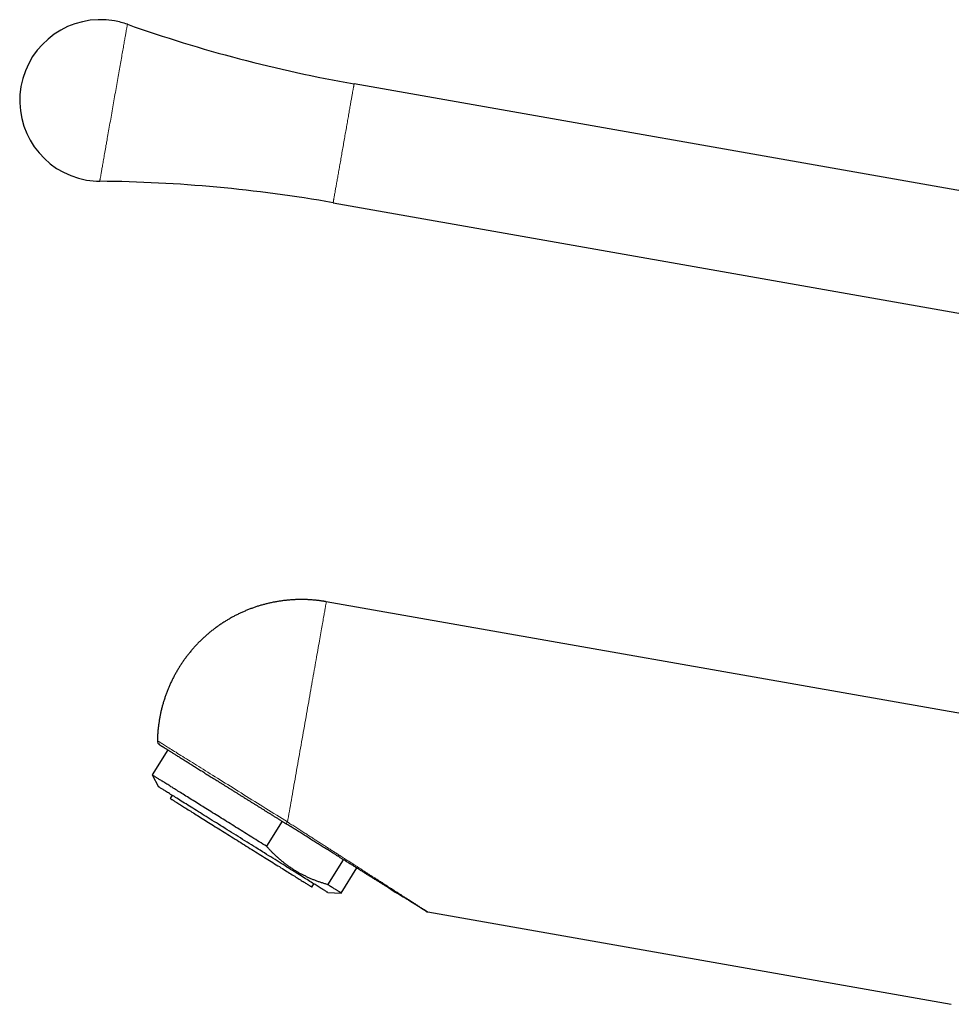
# Model space of a CAD drawing. Units: millimetres. Extents: x 8 to 643, y 12 to 533.
# Drawn here: x 29 to 130, y 427 to 533 of the extents above; entities that cross this region are included whole.
import ezdxf

# ---------------------------------------------------------------- set-up
doc = ezdxf.new("R2010")
doc.units = ezdxf.units.MM

msp = doc.modelspace()

# ---------------------------------------------------------------- linework, layer by layer
at = {"color": 7, "linetype": 'Continuous', "lineweight": 30}
for p, q in [((136, 514.1), (65.34, 526.55)), ((63.08, 513.75), (136, 500.89)), ((135.02, 457.99), (62.34, 470.8)), ((45.27, 454.86), (43.58, 452.16)), ((43.58, 452.16), (44.26, 450.89)), ((45.75, 449.96), (45.53, 449.62)), ((57.59, 447.16), (55.9, 444.47)), ((62.51, 440.34), (64.19, 443.03)), ((63.94, 439.44), (65.62, 442.14)), ((60.8, 440.08), (61.01, 440.42)), ((62.49, 439.5), (63.94, 439.44)), ((73.28, 437.4), (129.64, 427.46))]:
    msp.add_line(p, q, dxfattribs=at)
at = {"color": 252, "linetype": 'Continuous', "lineweight": 0, "flags": 128}
for points in [[(37.95, 516.07), (37.95, 516.07), (37.95, 516.08), (37.95, 516.1), (37.95, 516.12), (37.96, 516.14), (37.96, 516.17), (37.97, 516.21), (37.98, 516.25), (37.99, 516.3), (38, 516.36), (38.01, 516.42), (38.02, 516.48), (38.03, 516.55), (38.05, 516.63), (38.06, 516.71), (38.08, 516.8), (38.09, 516.89), (38.11, 516.99), (38.13, 517.09), (38.15, 517.2), (38.17, 517.32), (38.19, 517.43), (38.21, 517.56), (38.23, 517.68), (38.25, 517.82), (38.28, 517.95), (38.3, 518.09), (38.33, 518.24), (38.36, 518.39), (38.38, 518.55), (38.41, 518.7), (38.44, 518.87), (38.47, 519.03), (38.5, 519.2), (38.53, 519.38), (38.56, 519.55), (38.59, 519.73), (38.62, 519.92), (38.66, 520.11), (38.69, 520.3), (38.73, 520.49), (38.76, 520.68), (38.79, 520.88), (38.83, 521.08), (38.87, 521.29), (38.9, 521.49), (38.94, 521.7), (38.98, 521.91), (39.01, 522.12), (39.05, 522.33), (39.09, 522.55), (39.13, 522.76), (39.16, 522.98), (39.2, 523.2), (39.24, 523.42), (39.28, 523.64), (39.32, 523.86), (39.36, 524.08), (39.4, 524.3), (39.44, 524.52), (39.48, 524.74), (39.51, 524.96), (39.55, 525.18), (39.59, 525.4), (39.63, 525.62), (39.67, 525.84), (39.71, 526.06), (39.75, 526.28), (39.78, 526.49), (39.82, 526.71), (39.86, 526.92), (39.9, 527.13), (39.93, 527.34), (39.97, 527.55), (40.01, 527.76), (40.04, 527.96), (40.08, 528.16), (40.11, 528.36), (40.15, 528.55), (40.18, 528.75), (40.22, 528.94), (40.25, 529.12), (40.28, 529.31), (40.31, 529.49), (40.34, 529.67), (40.37, 529.84), (40.4, 530.01), (40.43, 530.18), (40.46, 530.34), (40.49, 530.5), (40.52, 530.65), (40.54, 530.8), (40.57, 530.95), (40.59, 531.09), (40.62, 531.23), (40.64, 531.36), (40.66, 531.49), (40.69, 531.61), (40.71, 531.73), (40.73, 531.84), (40.75, 531.95), (40.76, 532.05), (40.78, 532.15), (40.8, 532.24), (40.81, 532.33), (40.83, 532.41), (40.84, 532.49), (40.85, 532.56), (40.87, 532.62), (40.88, 532.68), (40.89, 532.74), (40.89, 532.79), (40.9, 532.83), (40.91, 532.87), (40.91, 532.9), (40.92, 532.93), (40.92, 532.95), (40.92, 532.96), (40.93, 532.97), (40.93, 532.97)], [(65.34, 526.55), (65.34, 526.55), (65.33, 526.55), (65.33, 526.53), (65.33, 526.52), (65.33, 526.5), (65.32, 526.48), (65.32, 526.45), (65.31, 526.41), (65.3, 526.38), (65.3, 526.34), (65.29, 526.29), (65.28, 526.24), (65.27, 526.19), (65.26, 526.13), (65.25, 526.07), (65.24, 526), (65.23, 525.93), (65.21, 525.86), (65.2, 525.78), (65.18, 525.7), (65.17, 525.61), (65.15, 525.52), (65.14, 525.43), (65.12, 525.33), (65.1, 525.23), (65.08, 525.13), (65.07, 525.02), (65.05, 524.91), (65.03, 524.8), (65, 524.68), (64.98, 524.56), (64.96, 524.44), (64.94, 524.31), (64.92, 524.18), (64.89, 524.05), (64.87, 523.92), (64.85, 523.78), (64.82, 523.64), (64.8, 523.5), (64.77, 523.35), (64.75, 523.21), (64.72, 523.06), (64.69, 522.91), (64.67, 522.76), (64.64, 522.6), (64.61, 522.45), (64.58, 522.29), (64.56, 522.13), (64.53, 521.97), (64.5, 521.81), (64.47, 521.65), (64.44, 521.48), (64.41, 521.32), (64.38, 521.15), (64.35, 520.99), (64.32, 520.82), (64.3, 520.66), (64.27, 520.49), (64.24, 520.32), (64.21, 520.15), (64.18, 519.99), (64.15, 519.82), (64.12, 519.65), (64.09, 519.48), (64.06, 519.32), (64.03, 519.15), (64, 518.99), (63.97, 518.82), (63.94, 518.66), (63.91, 518.5), (63.89, 518.34), (63.86, 518.18), (63.83, 518.02), (63.8, 517.86), (63.77, 517.7), (63.75, 517.55), (63.72, 517.4), (63.69, 517.25), (63.67, 517.1), (63.64, 516.95), (63.62, 516.81), (63.59, 516.67), (63.57, 516.53), (63.54, 516.39), (63.52, 516.26), (63.5, 516.13), (63.47, 516), (63.45, 515.87), (63.43, 515.75), (63.41, 515.63), (63.39, 515.51), (63.37, 515.4), (63.35, 515.29), (63.33, 515.18), (63.31, 515.07), (63.29, 514.97), (63.28, 514.88), (63.26, 514.78), (63.24, 514.7), (63.23, 514.61), (63.21, 514.53), (63.2, 514.45), (63.19, 514.38), (63.18, 514.31), (63.16, 514.24), (63.15, 514.18), (63.14, 514.12), (63.13, 514.07), (63.12, 514.02), (63.12, 513.97), (63.11, 513.93), (63.1, 513.89), (63.1, 513.86), (63.09, 513.83), (63.09, 513.81), (63.08, 513.79), (63.08, 513.77), (63.08, 513.76), (63.08, 513.75), (63.08, 513.75)], [(62.34, 470.8), (62.34, 470.8), (62.34, 470.8), (62.34, 470.78), (62.34, 470.76), (62.33, 470.73), (62.33, 470.69), (62.32, 470.65), (62.31, 470.6), (62.3, 470.54), (62.29, 470.47), (62.27, 470.4), (62.26, 470.32), (62.24, 470.23), (62.23, 470.13), (62.21, 470.03), (62.19, 469.92), (62.17, 469.8), (62.15, 469.68), (62.12, 469.55), (62.1, 469.41), (62.07, 469.27), (62.05, 469.12), (62.02, 468.96), (61.99, 468.8), (61.96, 468.62), (61.93, 468.45), (61.9, 468.26), (61.86, 468.07), (61.83, 467.88), (61.79, 467.68), (61.76, 467.47), (61.72, 467.25), (61.68, 467.03), (61.64, 466.81), (61.6, 466.58), (61.56, 466.34), (61.52, 466.1), (61.47, 465.85), (61.43, 465.6), (61.38, 465.35), (61.34, 465.08), (61.29, 464.82), (61.24, 464.55), (61.19, 464.27), (61.14, 463.99), (61.09, 463.71), (61.04, 463.42), (60.99, 463.13), (60.94, 462.84), (60.89, 462.54), (60.83, 462.24), (60.78, 461.93), (60.73, 461.62), (60.67, 461.31), (60.62, 461), (60.56, 460.68), (60.5, 460.36), (60.45, 460.04), (60.39, 459.71), (60.33, 459.39), (60.27, 459.06), (60.22, 458.73), (60.16, 458.4), (60.1, 458.06), (60.04, 457.73), (59.98, 457.4), (59.92, 457.06), (59.86, 456.72), (59.8, 456.39), (59.74, 456.05), (59.68, 455.71), (59.62, 455.37), (59.56, 455.03), (59.5, 454.7), (59.44, 454.36), (59.39, 454.02), (59.33, 453.69), (59.27, 453.35), (59.21, 453.02), (59.15, 452.68), (59.09, 452.35), (59.03, 452.02), (58.98, 451.7), (58.92, 451.37), (58.86, 451.04), (58.8, 450.72), (58.75, 450.4), (58.69, 450.09), (58.64, 449.77), (58.58, 449.46), (58.53, 449.15), (58.47, 448.85), (58.42, 448.54), (58.37, 448.25), (58.31, 447.95), (58.26, 447.66), (58.21, 447.37), (58.16, 447.09)], [(44.16, 455.84), (44.16, 455.84), (44.17, 455.83), (44.19, 455.82), (44.22, 455.8), (44.25, 455.78), (44.3, 455.75), (44.35, 455.72), (44.4, 455.68), (44.47, 455.64), (44.54, 455.6), (44.62, 455.55), (44.71, 455.49), (44.81, 455.43), (44.91, 455.37), (45.02, 455.3), (45.14, 455.23), (45.26, 455.15), (45.4, 455.06), (45.54, 454.98), (45.68, 454.89), (45.83, 454.79), (45.99, 454.69), (46.16, 454.59), (46.33, 454.48), (46.51, 454.37), (46.69, 454.26), (46.88, 454.14), (47.08, 454.01), (47.28, 453.89), (47.49, 453.76), (47.7, 453.62), (47.92, 453.49), (48.15, 453.35), (48.37, 453.2), (48.61, 453.06), (48.85, 452.91), (49.09, 452.76), (49.34, 452.6), (49.59, 452.45), (49.84, 452.29), (50.1, 452.12), (50.37, 451.96), (50.63, 451.79), (50.9, 451.62), (51.18, 451.45), (51.45, 451.28), (51.73, 451.11), (52.01, 450.93), (52.3, 450.75), (52.58, 450.57), (52.87, 450.39), (53.16, 450.21), (53.45, 450.03), (53.75, 449.85), (54.04, 449.66), (54.33, 449.48), (54.63, 449.3), (54.93, 449.11), (55.22, 448.92), (55.52, 448.74), (55.82, 448.55), (56.11, 448.37), (56.41, 448.18), (56.7, 448), (57, 447.82), (57.29, 447.63), (57.58, 447.45), (57.87, 447.27), (58.16, 447.09)]]:
    msp.add_lwpolyline(points, dxfattribs=at)
at = {"color": 7, "linetype": 'Continuous', "lineweight": 30, "flags": 128}
for points in [[(55.9, 444.47), (55.71, 444.59), (55.52, 444.71), (55.32, 444.83), (55.13, 444.95), (54.93, 445.07), (54.74, 445.19), (54.54, 445.32), (54.34, 445.44), (54.15, 445.56), (53.95, 445.68), (53.75, 445.81), (53.56, 445.93), (53.36, 446.05), (53.16, 446.18), (52.97, 446.3), (52.77, 446.42), (52.58, 446.54), (52.38, 446.67), (52.19, 446.79), (51.99, 446.91), (51.8, 447.03), (51.61, 447.15), (51.42, 447.27), (51.22, 447.39), (51.03, 447.51), (50.85, 447.63), (50.66, 447.74), (50.47, 447.86), (50.29, 447.98), (50.1, 448.09), (49.92, 448.2), (49.74, 448.32), (49.56, 448.43), (49.38, 448.54), (49.2, 448.65), (49.03, 448.76), (48.85, 448.87), (48.68, 448.98), (48.51, 449.08), (48.35, 449.19), (48.18, 449.29), (48.02, 449.39), (47.86, 449.49), (47.7, 449.59), (47.54, 449.69), (47.38, 449.79), (47.23, 449.88), (47.08, 449.98), (46.94, 450.07), (46.79, 450.16), (46.65, 450.25), (46.51, 450.33), (46.37, 450.42), (46.24, 450.5), (46.11, 450.59), (45.98, 450.67), (45.85, 450.74), (45.73, 450.82), (45.61, 450.89), (45.5, 450.97), (45.38, 451.04), (45.27, 451.11), (45.17, 451.17), (45.06, 451.24), (44.96, 451.3), (44.87, 451.36), (44.77, 451.42), (44.68, 451.48), (44.59, 451.53), (44.51, 451.58), (44.43, 451.63), (44.35, 451.68), (44.28, 451.73), (44.21, 451.77), (44.14, 451.81), (44.08, 451.85), (44.02, 451.89), (43.97, 451.92), (43.92, 451.96), (43.87, 451.99), (43.82, 452.01), (43.78, 452.04), (43.75, 452.06), (43.71, 452.08), (43.68, 452.1), (43.66, 452.12), (43.64, 452.13), (43.62, 452.14), (43.6, 452.15), (43.59, 452.16), (43.59, 452.16), (43.58, 452.16), (43.58, 452.16)], [(62.49, 439.5), (62.49, 439.5), (62.49, 439.5), (62.48, 439.5), (62.46, 439.52), (62.44, 439.53), (62.41, 439.55), (62.37, 439.57), (62.33, 439.6), (62.29, 439.63), (62.23, 439.66), (62.17, 439.7), (62.11, 439.74), (62.03, 439.78), (61.96, 439.83), (61.87, 439.88), (61.78, 439.94), (61.69, 440), (61.59, 440.06), (61.48, 440.13), (61.37, 440.2), (61.25, 440.27), (61.13, 440.35), (61, 440.43), (60.86, 440.51), (60.73, 440.6), (60.58, 440.69), (60.43, 440.78), (60.28, 440.88), (60.12, 440.98), (59.96, 441.08), (59.79, 441.18), (59.62, 441.29), (59.44, 441.4), (59.26, 441.51), (59.08, 441.63), (58.89, 441.75), (58.7, 441.87), (58.5, 441.99), (58.3, 442.11), (58.1, 442.24), (57.9, 442.37), (57.69, 442.5), (57.47, 442.63), (57.26, 442.77), (57.04, 442.9), (56.82, 443.04), (56.6, 443.18), (56.38, 443.32), (56.15, 443.46), (55.92, 443.6), (55.69, 443.75), (55.46, 443.89), (55.23, 444.04), (54.99, 444.18), (54.76, 444.33), (54.52, 444.48), (54.28, 444.63), (54.05, 444.77), (53.81, 444.92), (53.57, 445.07), (53.33, 445.22), (53.09, 445.37), (52.85, 445.52), (52.62, 445.67), (52.38, 445.82), (52.14, 445.96), (51.91, 446.11), (51.67, 446.26), (51.44, 446.4), (51.2, 446.55), (50.97, 446.69), (50.74, 446.84), (50.52, 446.98), (50.29, 447.12), (50.07, 447.26), (49.85, 447.4), (49.63, 447.54), (49.41, 447.67), (49.2, 447.8), (48.99, 447.94), (48.78, 448.07), (48.57, 448.19), (48.37, 448.32), (48.18, 448.44), (47.98, 448.56), (47.79, 448.68), (47.6, 448.8), (47.42, 448.91), (47.24, 449.03), (47.07, 449.13), (46.9, 449.24), (46.73, 449.34), (46.57, 449.44), (46.42, 449.54), (46.26, 449.64), (46.12, 449.73), (45.98, 449.82), (45.84, 449.9), (45.71, 449.99), (45.58, 450.06), (45.46, 450.14), (45.34, 450.21), (45.23, 450.28), (45.13, 450.35), (45.03, 450.41), (44.94, 450.47), (44.85, 450.52), (44.77, 450.57), (44.69, 450.62), (44.62, 450.66), (44.56, 450.7), (44.5, 450.74), (44.45, 450.77), (44.41, 450.8), (44.37, 450.82), (44.33, 450.84), (44.31, 450.86), (44.29, 450.87), (44.27, 450.88), (44.26, 450.89), (44.26, 450.89)], [(45.53, 449.62), (45.54, 449.62), (45.54, 449.62), (45.55, 449.61), (45.57, 449.6), (45.59, 449.58), (45.62, 449.57), (45.65, 449.55), (45.69, 449.52), (45.74, 449.5), (45.78, 449.47), (45.84, 449.43), (45.9, 449.4), (45.96, 449.36), (46.03, 449.31), (46.1, 449.27), (46.18, 449.22), (46.26, 449.17), (46.35, 449.11), (46.44, 449.06), (46.54, 449), (46.64, 448.93), (46.74, 448.87), (46.85, 448.8), (46.97, 448.73), (47.09, 448.65), (47.21, 448.57), (47.34, 448.5), (47.47, 448.41), (47.6, 448.33), (47.74, 448.24), (47.88, 448.15), (48.03, 448.06), (48.18, 447.97), (48.33, 447.87), (48.49, 447.78), (48.65, 447.68), (48.81, 447.57), (48.98, 447.47), (49.14, 447.37), (49.32, 447.26), (49.49, 447.15), (49.67, 447.04), (49.84, 446.93), (50.03, 446.81), (50.21, 446.7), (50.39, 446.58), (50.58, 446.47), (50.77, 446.35), (50.96, 446.23), (51.15, 446.11), (51.35, 445.99), (51.54, 445.87), (51.74, 445.75), (51.93, 445.62), (52.13, 445.5), (52.33, 445.38), (52.53, 445.25), (52.73, 445.13), (52.93, 445), (53.13, 444.88), (53.33, 444.75), (53.53, 444.63), (53.73, 444.5), (53.92, 444.38), (54.12, 444.25), (54.32, 444.13), (54.52, 444.01), (54.71, 443.89), (54.91, 443.76), (55.1, 443.64), (55.3, 443.52), (55.49, 443.4), (55.68, 443.28), (55.86, 443.17), (56.05, 443.05), (56.23, 442.94), (56.42, 442.82), (56.6, 442.71), (56.77, 442.6), (56.95, 442.49), (57.12, 442.38), (57.29, 442.28), (57.46, 442.17), (57.62, 442.07), (57.78, 441.97), (57.94, 441.87), (58.09, 441.77), (58.24, 441.68), (58.39, 441.59), (58.54, 441.5), (58.68, 441.41), (58.81, 441.32), (58.94, 441.24), (59.07, 441.16), (59.2, 441.08), (59.32, 441.01), (59.43, 440.94), (59.55, 440.87), (59.65, 440.8), (59.76, 440.73), (59.85, 440.67), (59.95, 440.61), (60.04, 440.56), (60.12, 440.51), (60.2, 440.46), (60.28, 440.41), (60.35, 440.37), (60.41, 440.32), (60.47, 440.29), (60.53, 440.25), (60.58, 440.22), (60.62, 440.19), (60.66, 440.17), (60.7, 440.15), (60.73, 440.13), (60.75, 440.11), (60.77, 440.1), (60.79, 440.09), (60.79, 440.09), (60.8, 440.08), (60.8, 440.08)], [(63.94, 439.44), (63.94, 439.45), (63.93, 439.45), (63.92, 439.45), (63.91, 439.46), (63.89, 439.47), (63.87, 439.48), (63.85, 439.5), (63.82, 439.52), (63.79, 439.54), (63.76, 439.56), (63.72, 439.58), (63.68, 439.61), (63.63, 439.64), (63.58, 439.67), (63.53, 439.7), (63.47, 439.74), (63.41, 439.78), (63.34, 439.82), (63.28, 439.86), (63.2, 439.9), (63.13, 439.95), (63.05, 440), (62.97, 440.05), (62.88, 440.1), (62.79, 440.16), (62.7, 440.22), (62.61, 440.28), (62.51, 440.34)]]:
    msp.add_lwpolyline(points, dxfattribs=at)
at = {"color": 7, "linetype": 'Continuous', "lineweight": 30}
for centre, radius, start, end in [((38.03, 524.77), 8.7, 80, 260), ((38.03, 524.77), 8.7, 70.5379, 80), ((91.9, 677.23), 153, 250.5379, 260), ((38.03, 524.77), 8.7, 260, 269.4621), ((36.51, 363.08), 153, 80, 89.4621), ((44.66, 455.83), 0.5, 178.8848, 238)]:
    msp.add_arc(centre, radius, start, end, dxfattribs=at)
for points, knots in [([(62.34, 470.8), (62.28, 470.81), (62.19, 470.83), (62.05, 470.85), (61.94, 470.87), (61.8, 470.89), (61.65, 470.91), (61.5, 470.93), (61.34, 470.95), (61.17, 470.96), (61, 470.98), (60.83, 470.99), (60.66, 471.01), (60.48, 471.02), (60.31, 471.03), (60.13, 471.03), (59.95, 471.04), (59.77, 471.04), (59.58, 471.04), (59.4, 471.04), (59.22, 471.03), (59.03, 471.03), (58.85, 471.02), (58.66, 471.01), (58.47, 470.99), (58.29, 470.98), (58.1, 470.96), (57.91, 470.94), (57.73, 470.92), (57.54, 470.89), (57.35, 470.87), (57.17, 470.84), (56.98, 470.81), (56.79, 470.77), (56.61, 470.74), (56.42, 470.7), (56.24, 470.66), (56.05, 470.61), (55.86, 470.57), (55.68, 470.52), (55.49, 470.47), (55.31, 470.42), (55.13, 470.36), (54.94, 470.31), (54.76, 470.25), (54.58, 470.19), (54.4, 470.12), (54.22, 470.06), (54.04, 469.99), (53.86, 469.92), (53.68, 469.84), (53.51, 469.77), (53.33, 469.69), (53.15, 469.61), (52.98, 469.53), (52.81, 469.44), (52.63, 469.36), (52.46, 469.27), (52.29, 469.18), (52.12, 469.09), (51.95, 468.99), (51.79, 468.89), (51.62, 468.8), (51.46, 468.69), (51.29, 468.59), (51.13, 468.49), (50.97, 468.38), (50.81, 468.27), (50.65, 468.16), (50.5, 468.04), (50.34, 467.93), (50.19, 467.81), (50.03, 467.69), (49.88, 467.57), (49.73, 467.45), (49.58, 467.32), (49.44, 467.2), (49.29, 467.07), (49.15, 466.94), (49.01, 466.81), (48.87, 466.67), (48.73, 466.54), (48.59, 466.4), (48.46, 466.26), (48.33, 466.12), (48.19, 465.98), (48.06, 465.83), (47.94, 465.69), (47.81, 465.54), (47.69, 465.39), (47.56, 465.24), (47.44, 465.09), (47.32, 464.93), (47.21, 464.78), (47.09, 464.62), (46.98, 464.46), (46.87, 464.31), (46.76, 464.14), (46.65, 463.98), (46.55, 463.82), (46.45, 463.65), (46.35, 463.49), (46.25, 463.32), (46.15, 463.15), (46.06, 462.98), (45.96, 462.81), (45.87, 462.64), (45.79, 462.47), (45.7, 462.29), (45.62, 462.12), (45.54, 461.94), (45.46, 461.76), (45.38, 461.58), (45.31, 461.41), (45.23, 461.23), (45.16, 461.04), (45.1, 460.86), (45.03, 460.68), (44.97, 460.5), (44.91, 460.31), (44.85, 460.13), (44.79, 459.94), (44.74, 459.75), (44.68, 459.57), (44.64, 459.38), (44.59, 459.19), (44.54, 459), (44.5, 458.81), (44.46, 458.62), (44.42, 458.43), (44.39, 458.24), (44.36, 458.05), (44.33, 457.85), (44.3, 457.66), (44.27, 457.47), (44.25, 457.28), (44.23, 457.08), (44.21, 456.89), (44.2, 456.7), (44.18, 456.5), (44.17, 456.31), (44.16, 456.11), (44.16, 455.96), (44.16, 455.87), (44.16, 455.84)], [0, 0, 0, 0, 0.007319, 0.010332, 0.015332, 0.020535, 0.026127, 0.031972, 0.038016, 0.044215, 0.050539, 0.056965, 0.063476, 0.070058, 0.076701, 0.083397, 0.090138, 0.09692, 0.103738, 0.110588, 0.117467, 0.124371, 0.1313, 0.13825, 0.145219, 0.152207, 0.159211, 0.166231, 0.173265, 0.180312, 0.187372, 0.194442, 0.201524, 0.208615, 0.215716, 0.222825, 0.229943, 0.237067, 0.2442, 0.251339, 0.258484, 0.265635, 0.272792, 0.279954, 0.287121, 0.294293, 0.301469, 0.308649, 0.315833, 0.323021, 0.330213, 0.337407, 0.344605, 0.351806, 0.35901, 0.366216, 0.373425, 0.380637, 0.387851, 0.395067, 0.402285, 0.409505, 0.416727, 0.42395, 0.431176, 0.438403, 0.445631, 0.452861, 0.460093, 0.467326, 0.47456, 0.481795, 0.489032, 0.496269, 0.503508, 0.510748, 0.517989, 0.52523, 0.532473, 0.539716, 0.546961, 0.554206, 0.561452, 0.568699, 0.575946, 0.583194, 0.590443, 0.597692, 0.604942, 0.612193, 0.619444, 0.626696, 0.633948, 0.641201, 0.648454, 0.655709, 0.662963, 0.670218, 0.677473, 0.684728, 0.691984, 0.699241, 0.706497, 0.713755, 0.721012, 0.72827, 0.735529, 0.742788, 0.750047, 0.757306, 0.764566, 0.771826, 0.779087, 0.786347, 0.793608, 0.80087, 0.808131, 0.815393, 0.822655, 0.829917, 0.83718, 0.844443, 0.851707, 0.85897, 0.866234, 0.873498, 0.880762, 0.888027, 0.895292, 0.902557, 0.909823, 0.917088, 0.924354, 0.931621, 0.938887, 0.946154, 0.953421, 0.960688, 0.967956, 0.975223, 0.982492, 0.98976, 0.997029, 1, 1, 1, 1]), ([(44.39, 455.41), (44.39, 455.41), (44.39, 455.41), (44.4, 455.4), (44.42, 455.39), (44.44, 455.37), (44.48, 455.35), (44.51, 455.33), (44.56, 455.3), (44.61, 455.27), (44.67, 455.23), (44.73, 455.19), (44.81, 455.15), (44.89, 455.1), (44.97, 455.04), (45.06, 454.99), (45.16, 454.92), (45.27, 454.86), (45.38, 454.79), (45.49, 454.72), (45.62, 454.64), (45.75, 454.56), (45.89, 454.47), (46.03, 454.38), (46.18, 454.29), (46.33, 454.19), (46.49, 454.1), (46.65, 453.99), (46.82, 453.89), (47, 453.78), (47.18, 453.66), (47.37, 453.55), (47.56, 453.43), (47.76, 453.3), (47.96, 453.18), (48.16, 453.05), (48.37, 452.92), (48.58, 452.79), (48.8, 452.65), (49.03, 452.51), (49.26, 452.36), (49.49, 452.22), (49.73, 452.07), (49.96, 451.92), (50.2, 451.78), (50.45, 451.62), (50.69, 451.47), (50.94, 451.31), (51.2, 451.15), (51.46, 450.99), (51.72, 450.83), (51.98, 450.66), (52.24, 450.5), (52.5, 450.34), (52.77, 450.17), (53.04, 450), (53.31, 449.83), (53.58, 449.66), (53.86, 449.49), (54.13, 449.32), (54.4, 449.15), (54.68, 448.98), (54.95, 448.81), (55.22, 448.64), (55.5, 448.47), (55.77, 448.29), (56.05, 448.12), (56.33, 447.95), (56.6, 447.78), (56.88, 447.61), (57.15, 447.44), (57.41, 447.27), (57.68, 447.1), (57.86, 446.99), (57.95, 446.94)], [0, 0, 0, 0, 0.0140327, 0.0280393, 0.0420248, 0.0559981, 0.0699685, 0.0836953, 0.0974366, 0.111201, 0.124997, 0.1390341, 0.1530409, 0.1670265, 0.181, 0.1949702, 0.2086969, 0.2224381, 0.2362022, 0.2499976, 0.2640344, 0.2780411, 0.2920264, 0.3059997, 0.3199701, 0.3336972, 0.3474384, 0.3612026, 0.3749985, 0.3890355, 0.4030425, 0.417028, 0.4310016, 0.4449717, 0.4586984, 0.4724394, 0.4862035, 0.4999991, 0.5140357, 0.5280423, 0.5420277, 0.5560009, 0.5699712, 0.583698, 0.5974394, 0.6112036, 0.6249995, 0.6390365, 0.6530433, 0.6670288, 0.6810023, 0.6949725, 0.7086992, 0.7224401, 0.7362043, 0.7499996, 0.7640362, 0.7780428, 0.7920282, 0.8060015, 0.8199719, 0.8336986, 0.8474399, 0.8612042, 0.8749998, 0.8890393, 0.9030478, 0.9170345, 0.9310083, 0.9449786, 0.9587045, 0.9724444, 0.9862067, 1, 1, 1, 1]), ([(68.95, 440.06), (68.86, 440.12), (68.67, 440.23), (68.39, 440.41), (68.11, 440.59), (67.81, 440.77), (67.51, 440.96), (67.22, 441.14), (66.96, 441.3), (66.78, 441.41), (66.66, 441.49), (66.6, 441.53), (66.53, 441.57), (66.47, 441.61), (66.41, 441.65), (66.26, 441.74), (66.03, 441.88), (65.7, 442.09), (65.35, 442.31), (64.97, 442.54), (64.59, 442.78), (64.3, 442.97), (64.09, 443.1), (63.97, 443.17), (63.85, 443.24), (63.74, 443.32), (63.63, 443.39), (63.47, 443.49), (63.27, 443.61), (62.95, 443.81), (62.58, 444.04), (62.13, 444.32), (61.68, 444.61), (61.22, 444.89), (60.75, 445.18), (60.28, 445.48), (59.82, 445.76), (59.36, 446.05), (58.9, 446.34), (58.42, 446.64), (58.11, 446.84), (57.95, 446.94)], [0, 0, 0, 0, 0.027463, 0.055379, 0.083758, 0.112607, 0.141934, 0.171746, 0.194099, 0.216724, 0.222695, 0.228685, 0.234694, 0.240721, 0.246767, 0.252479, 0.281483, 0.310861, 0.344706, 0.379046, 0.413887, 0.449234, 0.4597, 0.470209, 0.480763, 0.491362, 0.501737, 0.511169, 0.533511, 0.556008, 0.595108, 0.634677, 0.674718, 0.715237, 0.756238, 0.797726, 0.837294, 0.877302, 0.917753, 0.958651, 1, 1, 1, 1]), ([(62.51, 440.34), (62.39, 440.37), (62.17, 440.44), (61.83, 440.55), (61.5, 440.66), (61.17, 440.78), (60.85, 440.91), (60.52, 441.05), (60.21, 441.2), (59.89, 441.35), (59.58, 441.51), (59.27, 441.68), (58.97, 441.87), (58.66, 442.06), (58.36, 442.27), (58.06, 442.48), (57.79, 442.69), (57.53, 442.9), (57.28, 443.11), (57.04, 443.32), (56.81, 443.54), (56.57, 443.76), (56.35, 443.99), (56.12, 444.23), (55.98, 444.39), (55.9, 444.47)], [0, 0, 0, 0, 0.044331, 0.088674, 0.133019, 0.177358, 0.221687, 0.26604, 0.310409, 0.354782, 0.399149, 0.4435, 0.489698, 0.535914, 0.582137, 0.628353, 0.674551, 0.715125, 0.755707, 0.796289, 0.836864, 0.877644, 0.918431, 0.959218, 1, 1, 1, 1]), ([(73.1, 437.47), (73.1, 437.47), (73.1, 437.46), (73.11, 437.46), (73.1, 437.46), (73.1, 437.47), (73.08, 437.48), (73.06, 437.49), (73.03, 437.51), (73, 437.53), (72.97, 437.55), (72.94, 437.57), (72.91, 437.59), (72.87, 437.61), (72.83, 437.64), (72.77, 437.67), (72.71, 437.71), (72.64, 437.76), (72.55, 437.81), (72.49, 437.85), (72.43, 437.88), (72.4, 437.91), (72.36, 437.93), (72.33, 437.95), (72.29, 437.97), (72.25, 438), (72.19, 438.04), (72.1, 438.09), (71.99, 438.16), (71.87, 438.24), (71.75, 438.31), (71.63, 438.38), (71.54, 438.44), (71.48, 438.48), (71.45, 438.5), (71.42, 438.52), (71.39, 438.53), (71.36, 438.55), (71.34, 438.57), (71.26, 438.62), (71.15, 438.69), (70.99, 438.79), (70.82, 438.89), (70.63, 439.01), (70.43, 439.14), (70.21, 439.27), (69.98, 439.42), (69.73, 439.57), (69.48, 439.73), (69.22, 439.89), (69.04, 440.01), (68.95, 440.06)], [0, 0, 0, 0, 0.016975, 0.033933, 0.050887, 0.074218, 0.097603, 0.121078, 0.144678, 0.161148, 0.177684, 0.194297, 0.210998, 0.227798, 0.244707, 0.261736, 0.285365, 0.309265, 0.333461, 0.357977, 0.367036, 0.376136, 0.385279, 0.394465, 0.403696, 0.412973, 0.422296, 0.448183, 0.47445, 0.498241, 0.522365, 0.546833, 0.571659, 0.57707, 0.582496, 0.587937, 0.593393, 0.598865, 0.604352, 0.609855, 0.640405, 0.668097, 0.696194, 0.730187, 0.764787, 0.800012, 0.838465, 0.877672, 0.917654, 0.958424, 1, 1, 1, 1]), ([(68.96, 440.06), (69.03, 440.01), (69.19, 439.91), (69.42, 439.76), (69.65, 439.62), (69.88, 439.48), (70.1, 439.34), (70.32, 439.21), (70.48, 439.11), (70.56, 439.05), (70.58, 439.04)], [0, 0, 0, 0, 0.138439, 0.276844, 0.415212, 0.553539, 0.691825, 0.83007, 0.96827, 1, 1, 1, 1]), ([(73.06, 437.49), (73.06, 437.49), (73.07, 437.48), (73.09, 437.47), (73.11, 437.46), (73.12, 437.45), (73.14, 437.45), (73.15, 437.44), (73.17, 437.43), (73.18, 437.43), (73.19, 437.42), (73.21, 437.42), (73.22, 437.41), (73.23, 437.41), (73.25, 437.4), (73.26, 437.4), (73.28, 437.4), (73.28, 437.4)], [0, 0, 0, 0, 0.106732, 0.230244, 0.344274, 0.44883, 0.543931, 0.629601, 0.705884, 0.764986, 0.817031, 0.862143, 0.900534, 0.932556, 0.958859, 0.980641, 1, 1, 1, 1])]:
    msp.add_open_spline(points, degree=3, knots=knots, dxfattribs=at)
at = {"color": 252, "linetype": 'Continuous', "lineweight": 0}
for points, knots in [([(57.95, 446.94), (57.95, 446.93), (57.96, 446.93), (57.98, 446.93), (58, 446.94), (58.03, 446.96), (58.06, 446.98), (58.09, 447.01), (58.13, 447.05), (58.15, 447.07), (58.16, 447.09)], [0, 0, 0, 0, 0.124999, 0.25, 0.374999, 0.499993, 0.624997, 0.749998, 0.874997, 1, 1, 1, 1]), ([(58.16, 447.09), (58.31, 446.99), (58.61, 446.8), (59.05, 446.52), (59.49, 446.24), (59.91, 445.97), (60.33, 445.7), (60.74, 445.44), (61.13, 445.18), (61.52, 444.93), (61.91, 444.69), (62.28, 444.45), (62.65, 444.21), (63.01, 443.98), (63.36, 443.76), (63.6, 443.6), (63.73, 443.52), (63.75, 443.51), (63.77, 443.49), (63.79, 443.48), (63.81, 443.47), (63.83, 443.45), (63.9, 443.41), (64.06, 443.31), (64.3, 443.15), (64.62, 442.95), (64.94, 442.75), (65.26, 442.54), (65.59, 442.33), (65.9, 442.13), (66.21, 441.93), (66.51, 441.74), (66.79, 441.55), (67.08, 441.37), (67.36, 441.19), (67.63, 441.02), (67.9, 440.85), (68.16, 440.68), (68.41, 440.52), (68.66, 440.36), (68.9, 440.2), (69.06, 440.1), (69.14, 440.05)], [0, 0, 0, 0, 0.03883, 0.077092, 0.114786, 0.151914, 0.188475, 0.223834, 0.258648, 0.292919, 0.326648, 0.359836, 0.392484, 0.424592, 0.456163, 0.486754, 0.488659, 0.490563, 0.492464, 0.494363, 0.496261, 0.498156, 0.500196, 0.513728, 0.540919, 0.567751, 0.598349, 0.628471, 0.658118, 0.687291, 0.715993, 0.743726, 0.771008, 0.797842, 0.824231, 0.850701, 0.876713, 0.902269, 0.927372, 0.952026, 0.976234, 1, 1, 1, 1]), ([(69.14, 440.05), (69.12, 440.05), (69.1, 440.04), (69.07, 440.04), (69.03, 440.04), (69, 440.04), (68.97, 440.05), (68.96, 440.06), (68.95, 440.06)], [0, 0, 0, 0, 0.1666718, 0.3333275, 0.499996, 0.6666671, 0.8333446, 1, 1, 1, 1]), ([(69.14, 440.05), (69.23, 439.99), (69.42, 439.87), (69.7, 439.69), (69.97, 439.52), (70.23, 439.35), (70.48, 439.19), (70.7, 439.05), (70.91, 438.91), (71.1, 438.79), (71.27, 438.69), (71.4, 438.6), (71.51, 438.53), (71.59, 438.48), (71.63, 438.46), (71.64, 438.45), (71.65, 438.44), (71.66, 438.43), (71.68, 438.43), (71.74, 438.38), (71.86, 438.31), (72.02, 438.2), (72.18, 438.11), (72.32, 438.01), (72.45, 437.93), (72.57, 437.85), (72.69, 437.78), (72.79, 437.71), (72.88, 437.65), (72.96, 437.6), (73.03, 437.56), (73.09, 437.52), (73.13, 437.49), (73.15, 437.48), (73.16, 437.47), (73.17, 437.47), (73.18, 437.46), (73.19, 437.45), (73.21, 437.44), (73.23, 437.43), (73.25, 437.42), (73.27, 437.41), (73.28, 437.4), (73.28, 437.4), (73.28, 437.4), (73.28, 437.4)], [0, 0, 0, 0, 0.045769, 0.090557, 0.134378, 0.177246, 0.219178, 0.260191, 0.295535, 0.330195, 0.364184, 0.386257, 0.408049, 0.426997, 0.429462, 0.431924, 0.434382, 0.436837, 0.439288, 0.441736, 0.477103, 0.511784, 0.545804, 0.579192, 0.611976, 0.644188, 0.675861, 0.706411, 0.73651, 0.766194, 0.7955, 0.821007, 0.846279, 0.852862, 0.859432, 0.865989, 0.872533, 0.879065, 0.885585, 0.906483, 0.927299, 0.948049, 0.968752, 0.989425, 1, 1, 1, 1])]:
    msp.add_open_spline(points, degree=3, knots=knots, dxfattribs=at)

doc.saveas('drawing.dxf')
